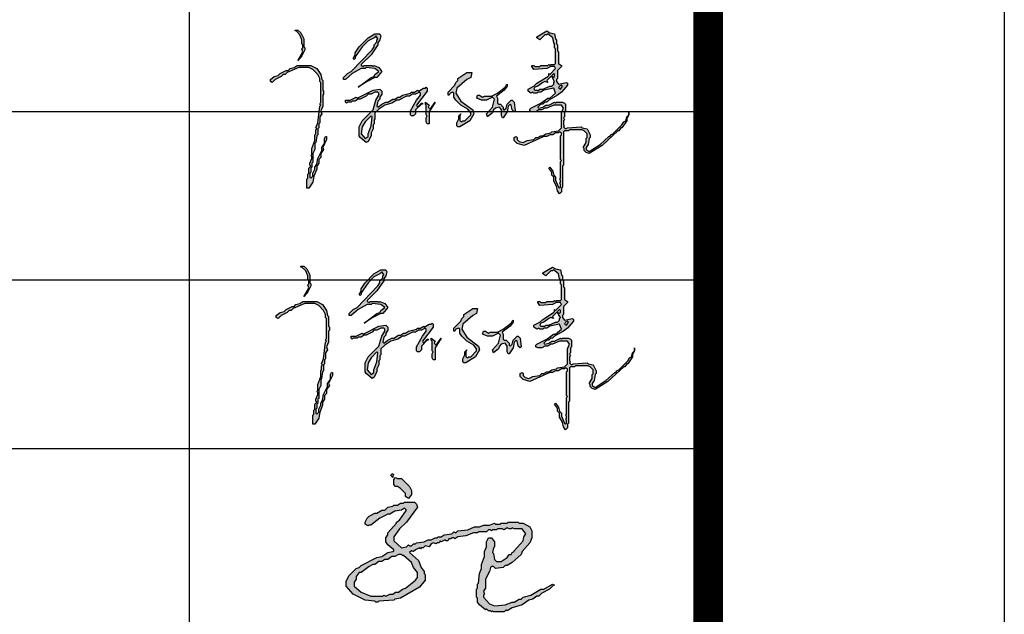
# Model space of a CAD drawing. Extents: x -701205 to 1092595, y -271556 to 85954.
# Drawn here: x 947146 to 953795, y -10414 to -6400 of the extents above; entities that cross this region are included whole.
import ezdxf

# ---------------------------------------------------------------- set-up
doc = ezdxf.new("R2010")
doc.units = 0
doc.header["$LTSCALE"] = 1000
for name, color, linetype in [('图层4', 7, 'Continuous'), ('图框', 42, 'Continuous'), ('永胜-图框', 4, 'Continuous')]:
    doc.layers.add(name, color=color, linetype=linetype)

# ---------------------------------------------------------------- blocks, each defined once
blk = doc.blocks.new('7')
at = {"linetype": 'Continuous'}
h = blk.add_hatch(color=256, dxfattribs=at)
h.paths.add_polyline_path([(3.503333, -14.626667), (3.5, -14.623334), (3.48, -14.643333), (3.47, -14.660001), (3.466667, -14.683333), (3.48, -14.700001), (3.49, -14.693334), (3.49, -14.683333), (3.5, -14.656667)], flags=16)
h.paths.add_polyline_path([(3.683333, -14.576667), (3.696667, -14.586667), (3.693333, -14.593334), (3.7, -14.6), (3.716667, -14.576667), (3.696667, -14.610001), (3.696667, -14.650001), (3.69, -14.650001), (3.686667, -14.643333), (3.686667, -14.63), (3.69, -14.623334), (3.686667, -14.620001), (3.686667, -14.586667), (3.683333, -14.583334)])
h.paths.add_polyline_path([(3.676667, -14.530001), (3.683333, -14.530001), (3.686667, -14.526667), (3.69, -14.530001), (3.69, -14.54), (3.653333, -14.586667), (3.656667, -14.593334), (3.67, -14.580001), (3.673333, -14.580001), (3.673333, -14.583334), (3.67, -14.583334), (3.65, -14.603333), (3.65, -14.616667), (3.643333, -14.623334), (3.636667, -14.623334), (3.633333, -14.620001), (3.633333, -14.606668), (3.653333, -14.570001), (3.666667, -14.553334), (3.666667, -14.546667), (3.663333, -14.543334), (3.65, -14.55), (3.64, -14.55), (3.63, -14.556667), (3.62, -14.556667), (3.593333, -14.570001), (3.586667, -14.570001), (3.57, -14.580001), (3.546667, -14.586667), (3.526667, -14.6), (3.513333, -14.613334), (3.513333, -14.633334), (3.51, -14.636667), (3.51, -14.650001), (3.506667, -14.653334), (3.506667, -14.666667), (3.5, -14.68), (3.5, -14.690001), (3.49, -14.71), (3.483333, -14.713334), (3.463333, -14.696667), (3.46, -14.690001), (3.46, -14.660001), (3.47, -14.64), (3.506667, -14.603333), (3.516667, -14.570001), (3.526667, -14.553334), (3.526667, -14.546667), (3.523333, -14.543334), (3.513333, -14.543334), (3.5, -14.55), (3.49, -14.55), (3.483333, -14.556667), (3.463333, -14.566668), (3.456667, -14.566668), (3.446667, -14.573334), (3.436667, -14.573334), (3.433333, -14.576667), (3.42, -14.576667), (3.416667, -14.580001), (3.413333, -14.576667), (3.413333, -14.570001), (3.43, -14.570001), (3.45, -14.56), (3.453333, -14.563334), (3.506667, -14.536667), (3.53, -14.533334), (3.536667, -14.54), (3.536667, -14.55), (3.53, -14.56), (3.53, -14.566668), (3.523333, -14.573334), (3.52, -14.59), (3.523333, -14.593334), (3.536667, -14.583334), (3.55, -14.576667), (3.556667, -14.576667), (3.573334, -14.566668), (3.58, -14.566668), (3.59, -14.56), (3.596667, -14.56), (3.606667, -14.553334), (3.633333, -14.546667), (3.636667, -14.543334), (3.646667, -14.543334), (3.656667, -14.536667), (3.66, -14.54)])
h.paths.add_polyline_path([(4.146667, -14.523334), (4.143333, -14.52), (4.136667, -14.523334), (4.133333, -14.530001), (4.14, -14.533334)], flags=16)
h.paths.add_polyline_path([(3.956667, -14.52), (3.96, -14.516667), (3.96, -14.523334), (3.95, -14.536667), (3.923333, -14.556667), (3.926667, -14.563334), (3.926667, -14.580001), (3.93, -14.583334), (3.936667, -14.583334), (3.946667, -14.593334), (3.946667, -14.6), (3.95, -14.603333), (3.956667, -14.596667), (3.96, -14.583334), (3.973333, -14.570001), (3.976667, -14.570001), (3.983333, -14.576667), (3.986667, -14.606668), (3.983333, -14.610001), (3.976667, -14.603333), (3.973333, -14.586667), (3.97, -14.583334), (3.963333, -14.59), (3.96, -14.610001), (3.946667, -14.63), (3.943333, -14.63), (3.94, -14.623334), (3.94, -14.603333), (3.933333, -14.593334), (3.92, -14.596667), (3.913333, -14.603333), (3.91, -14.613334), (3.893333, -14.626667), (3.89, -14.616667), (3.91, -14.593334), (3.916667, -14.566668), (3.91, -14.56), (3.89, -14.570001), (3.873333, -14.570001), (3.856667, -14.563334), (3.86, -14.553334), (3.866667, -14.553334), (3.876667, -14.56), (3.883333, -14.556667), (3.906667, -14.556667), (3.926667, -14.546667), (3.953333, -14.526667)])
h.paths.add_polyline_path([(4.113333, -14.496667), (4.11, -14.490001), (4.106667, -14.490001), (4.093333, -14.503334), (4.096667, -14.51), (4.086667, -14.506667), (4.08, -14.51), (4.063334, -14.523334), (4.053333, -14.526667), (4.05, -14.533334), (4.053333, -14.536667), (4.066667, -14.536667), (4.07, -14.533334), (4.08, -14.533334), (4.103333, -14.523334), (4.11, -14.523334), (4.116667, -14.516667), (4.116667, -14.51), (4.12, -14.506667)], flags=16)
h.paths.add_polyline_path([(4.12, -14.483334), (4.116667, -14.48), (4.11, -14.486667), (4.113333, -14.493334), (4.12, -14.490001)], flags=16)
h.paths.add_polyline_path([(3.823334, -14.476667), (3.84, -14.476667), (3.836667, -14.493334), (3.823334, -14.5), (3.79, -14.530001), (3.786667, -14.546667), (3.803334, -14.573334), (3.843333, -14.603333), (3.846667, -14.616667), (3.833333, -14.64), (3.8, -14.660001), (3.793334, -14.660001), (3.79, -14.656667), (3.79, -14.646667), (3.796667, -14.633334), (3.796667, -14.623334), (3.803334, -14.616667), (3.8, -14.623334), (3.8, -14.64), (3.806667, -14.643333), (3.81, -14.64), (3.816667, -14.64), (3.836667, -14.620001), (3.836667, -14.613334), (3.826667, -14.6), (3.803334, -14.586667), (3.786667, -14.570001), (3.78, -14.56), (3.78, -14.546667), (3.776667, -14.543334), (3.766667, -14.546667), (3.763333, -14.553334), (3.76, -14.553334), (3.76, -14.543334), (3.783334, -14.52), (3.786667, -14.51), (3.793334, -14.503334), (3.793334, -14.496667)])
h.paths.add_polyline_path([(3.25, -14.453334), (3.296667, -14.453334), (3.316667, -14.463334), (3.33, -14.483334), (3.333333, -14.5), (3.336667, -14.503334), (3.336667, -14.536667), (3.34, -14.54), (3.34, -14.55), (3.336667, -14.553334), (3.336667, -14.59), (3.33, -14.606668), (3.333333, -14.616667), (3.326667, -14.626667), (3.326667, -14.646667), (3.323334, -14.650001), (3.323334, -14.663334), (3.32, -14.666667), (3.32, -14.686667), (3.316667, -14.690001), (3.313334, -14.713334), (3.31, -14.716667), (3.31, -14.736667), (3.303334, -14.75), (3.303334, -14.780001), (3.3, -14.783334), (3.3, -14.796667), (3.296667, -14.8), (3.296667, -14.813334), (3.293334, -14.816668), (3.293334, -14.830001), (3.296667, -14.833334), (3.303334, -14.826667), (3.303334, -14.816668), (3.31, -14.803334), (3.31, -14.796667), (3.316667, -14.786667), (3.32, -14.766667), (3.333333, -14.740001), (3.333333, -14.73), (3.343333, -14.716667), (3.343333, -14.700001), (3.346667, -14.693334), (3.35, -14.693334), (3.35, -14.703334), (3.336667, -14.73), (3.34, -14.736667), (3.33, -14.75), (3.33, -14.763333), (3.323334, -14.77), (3.323334, -14.783334), (3.316667, -14.793334), (3.316667, -14.803334), (3.306667, -14.826667), (3.303334, -14.846667), (3.29, -14.866667), (3.283333, -14.866667), (3.283333, -14.836667), (3.286667, -14.833334), (3.286667, -14.820001), (3.29, -14.816668), (3.29, -14.8), (3.296667, -14.793334), (3.293334, -14.79), (3.293334, -14.783334), (3.3, -14.766667), (3.3, -14.76), (3.296667, -14.756667), (3.3, -14.753334), (3.3, -14.733334), (3.31, -14.706667), (3.31, -14.686667), (3.313334, -14.683333), (3.313334, -14.67), (3.316667, -14.666667), (3.313334, -14.663334), (3.32, -14.646667), (3.326667, -14.59), (3.33, -14.586667), (3.326667, -14.583334), (3.33, -14.576667), (3.33, -14.51), (3.326667, -14.506667), (3.326667, -14.496667), (3.32, -14.483334), (3.303334, -14.466667), (3.29, -14.46), (3.256667, -14.46), (3.216667, -14.476667), (3.21, -14.483334), (3.203333, -14.483334), (3.196667, -14.490001), (3.176667, -14.5), (3.166667, -14.51), (3.16, -14.506667), (3.16, -14.5), (3.173333, -14.490001), (3.186667, -14.486667), (3.193333, -14.48), (3.213333, -14.47), (3.22, -14.47), (3.226667, -14.463334), (3.24, -14.46)])
h.paths.add_polyline_path([(3.513333, -14.346667), (3.53, -14.346667), (3.533333, -14.353333), (3.53, -14.366667), (3.523333, -14.376667), (3.523333, -14.383334), (3.5, -14.416667), (3.466667, -14.450001), (3.466667, -14.453334), (3.473333, -14.456667), (3.476667, -14.453334), (3.503333, -14.453334), (3.506667, -14.456667), (3.51, -14.453334), (3.526667, -14.46), (3.536667, -14.473333), (3.52, -14.493334), (3.513333, -14.493334), (3.486667, -14.506667), (3.456667, -14.526667), (3.5, -14.493334), (3.51, -14.490001), (3.513333, -14.483334), (3.526667, -14.473333), (3.513333, -14.463334), (3.483333, -14.46), (3.48, -14.463334), (3.466667, -14.463334), (3.436667, -14.48), (3.413333, -14.5), (3.406667, -14.5), (3.406667, -14.493334), (3.42, -14.48), (3.433333, -14.473333), (3.503333, -14.400001), (3.51, -14.39), (3.51, -14.383334), (3.52, -14.373334), (3.52, -14.366667), (3.523333, -14.363334), (3.516667, -14.353333), (3.51, -14.360001), (3.49, -14.370001), (3.47, -14.39), (3.446667, -14.423334), (3.446667, -14.43), (3.443333, -14.433333), (3.44, -14.43), (3.446667, -14.416667), (3.446667, -14.410001), (3.46, -14.39), (3.49, -14.360001)])
h.paths.add_polyline_path([(4.093333, -14.336667), (4.103333, -14.343334), (4.12, -14.346667), (4.123333, -14.363334), (4.126667, -14.366667), (4.126667, -14.38), (4.13, -14.383334), (4.13, -14.403334), (4.133333, -14.406667), (4.133333, -14.446667), (4.143333, -14.453334), (4.143333, -14.456667), (4.13, -14.47), (4.13, -14.496667), (4.126667, -14.5), (4.126667, -14.506667), (4.133333, -14.516667), (4.16, -14.51), (4.163333, -14.513333), (4.163333, -14.52), (4.143333, -14.543334), (4.13, -14.553334), (4.1, -14.570001), (4.093333, -14.576667), (4.086667, -14.576667), (4.08, -14.583334), (4.073333, -14.583334), (4.063334, -14.593334), (4.066667, -14.596667), (4.08, -14.593334), (4.09, -14.586667), (4.1, -14.586667), (4.12, -14.576667), (4.123333, -14.580001), (4.126667, -14.576667), (4.146667, -14.576667), (4.153334, -14.580001), (4.156667, -14.583334), (4.156667, -14.606668), (4.153334, -14.610001), (4.153334, -14.626667), (4.15, -14.63), (4.153334, -14.636667), (4.15, -14.64), (4.15, -14.653334), (4.153334, -14.656667), (4.15, -14.660001), (4.156667, -14.666667), (4.163333, -14.663334), (4.21, -14.660001), (4.213334, -14.663334), (4.23, -14.666667), (4.24, -14.686667), (4.24, -14.696667), (4.236667, -14.700001), (4.233334, -14.72), (4.226667, -14.73), (4.226667, -14.736667), (4.236667, -14.743334), (4.273334, -14.72), (4.303333, -14.693334), (4.306667, -14.693334), (4.31, -14.686667), (4.316667, -14.683333), (4.346667, -14.653334), (4.353333, -14.643333), (4.36, -14.64), (4.363333, -14.626667), (4.37, -14.620001), (4.37, -14.610001), (4.37, -14.620001), (4.363333, -14.633334), (4.363333, -14.64), (4.346667, -14.663334), (4.343333, -14.663334), (4.336667, -14.673334), (4.333333, -14.673334), (4.28, -14.723333), (4.236667, -14.75), (4.226667, -14.746667), (4.22, -14.740001), (4.22, -14.733334), (4.216667, -14.73), (4.226667, -14.713334), (4.226667, -14.700001), (4.23, -14.696667), (4.23, -14.683333), (4.22, -14.673334), (4.213334, -14.67), (4.17, -14.67), (4.166667, -14.673334), (4.153334, -14.673334), (4.15, -14.676667), (4.15, -14.79), (4.146667, -14.793334), (4.146667, -14.863334), (4.143333, -14.866667), (4.143333, -14.88), (4.136667, -14.886667), (4.13, -14.876667), (4.126667, -14.860001), (4.116667, -14.843334), (4.116667, -14.830001), (4.11, -14.823334), (4.11, -14.813334), (4.1, -14.8), (4.103333, -14.796667), (4.113333, -14.81), (4.116667, -14.823334), (4.123333, -14.830001), (4.123333, -14.84), (4.133333, -14.863334), (4.136667, -14.866667), (4.14, -14.863334), (4.14, -14.853333), (4.136667, -14.85), (4.14, -14.846667), (4.14, -14.84), (4.136667, -14.836667), (4.14, -14.833334), (4.14, -14.776667), (4.143333, -14.773334), (4.14, -14.77), (4.14, -14.690001), (4.143333, -14.686667), (4.143333, -14.68), (4.136667, -14.676667), (4.133333, -14.68), (4.123333, -14.68), (4.113333, -14.686667), (4.103333, -14.686667), (4.093333, -14.693334), (4.083333, -14.693334), (4.016667, -14.723333), (3.993333, -14.716667), (3.983333, -14.706667), (3.983333, -14.696667), (3.99, -14.693334), (3.993333, -14.696667), (3.993333, -14.703334), (4, -14.71), (4.013333, -14.713334), (4.026667, -14.706667), (4.05, -14.703334), (4.056667, -14.696667), (4.063334, -14.696667), (4.073333, -14.690001), (4.08, -14.690001), (4.09, -14.683333), (4.106667, -14.68), (4.11, -14.676667), (4.133333, -14.673334), (4.143333, -14.663334), (4.143333, -14.613334), (4.15, -14.596667), (4.143333, -14.586667), (4.116667, -14.586667), (4.093333, -14.596667), (4.086667, -14.596667), (4.076667, -14.603333), (4.066667, -14.603333), (4.056667, -14.610001), (4.043334, -14.610001), (4.036667, -14.606668), (4.036667, -14.6), (4.04, -14.596667), (4.073333, -14.580001), (4.096667, -14.563334), (4.103333, -14.563334), (4.123333, -14.546667), (4.116667, -14.530001), (4.083333, -14.536667), (4.073333, -14.543334), (4.063334, -14.543334), (4.06, -14.546667), (4.05, -14.546667), (4.046667, -14.543334), (4.04, -14.546667), (4.03, -14.54), (4.03, -14.533334), (4.05, -14.523334), (4.06, -14.513333), (4.096667, -14.490001), (4.1, -14.486667), (4.1, -14.48), (4.103333, -14.483334), (4.123333, -14.463334), (4.12, -14.456667), (4.106667, -14.456667), (4.093333, -14.463334), (4.05, -14.466667), (4.043334, -14.456667), (4.043334, -14.453334), (4.05, -14.453334), (4.053333, -14.456667), (4.07, -14.456667), (4.073333, -14.453334), (4.096667, -14.453334), (4.1, -14.450001), (4.103333, -14.453334), (4.106667, -14.450001), (4.12, -14.450001), (4.123333, -14.446667), (4.123333, -14.396667), (4.12, -14.393333), (4.12, -14.38), (4.116667, -14.376667), (4.113333, -14.360001), (4.096667, -14.346667), (4.093333, -14.35), (4.086667, -14.35), (4.07, -14.366667), (4.06, -14.360001), (4.06, -14.356668)])
h.paths.add_polyline_path([(3.243333, -14.333334), (3.253333, -14.333334), (3.263333, -14.343334), (3.273333, -14.363334), (3.273333, -14.39), (3.276667, -14.393333), (3.276667, -14.400001), (3.266667, -14.42), (3.253333, -14.436667), (3.27, -14.406667), (3.266667, -14.396667), (3.27, -14.393333), (3.27, -14.383334), (3.266667, -14.38), (3.266667, -14.366667), (3.26, -14.35), (3.246667, -14.336667), (3.243333, -14.336667)])
for points in [[(3.243333, -14.333334), (3.253333, -14.333334), (3.263333, -14.343334), (3.273333, -14.363334), (3.273333, -14.39), (3.276667, -14.393333), (3.276667, -14.400001), (3.266667, -14.42), (3.253333, -14.436667), (3.27, -14.406667), (3.266667, -14.396667), (3.27, -14.393333), (3.27, -14.383334), (3.266667, -14.38), (3.266667, -14.366667), (3.26, -14.35), (3.246667, -14.336667), (3.243333, -14.336667), (3.243333, -14.333334)], [(3.513333, -14.346667), (3.53, -14.346667), (3.533333, -14.353333), (3.53, -14.366667), (3.523333, -14.376667), (3.523333, -14.383334), (3.5, -14.416667), (3.466667, -14.450001), (3.466667, -14.453334), (3.473333, -14.456667), (3.476667, -14.453334), (3.503333, -14.453334), (3.506667, -14.456667), (3.51, -14.453334), (3.526667, -14.46), (3.536667, -14.473333), (3.52, -14.493334), (3.513333, -14.493334), (3.486667, -14.506667), (3.456667, -14.526667), (3.5, -14.493334), (3.51, -14.490001), (3.513333, -14.483334), (3.526667, -14.473333), (3.513333, -14.463334), (3.483333, -14.46), (3.48, -14.463334), (3.466667, -14.463334), (3.436667, -14.48), (3.413333, -14.5), (3.406667, -14.5), (3.406667, -14.493334), (3.42, -14.48), (3.433333, -14.473333), (3.503333, -14.400001), (3.51, -14.39), (3.51, -14.383334), (3.52, -14.373334), (3.52, -14.366667), (3.523333, -14.363334), (3.516667, -14.353333), (3.51, -14.360001), (3.49, -14.370001), (3.47, -14.39), (3.446667, -14.423334), (3.446667, -14.43), (3.443333, -14.433333), (3.44, -14.43), (3.446667, -14.416667), (3.446667, -14.410001), (3.46, -14.39), (3.49, -14.360001), (3.513333, -14.346667)], [(4.093333, -14.336667), (4.103333, -14.343334), (4.12, -14.346667), (4.123333, -14.363334), (4.126667, -14.366667), (4.126667, -14.38), (4.13, -14.383334), (4.13, -14.403334), (4.133333, -14.406667), (4.133333, -14.446667), (4.143333, -14.453334), (4.143333, -14.456667), (4.13, -14.47), (4.13, -14.496667), (4.126667, -14.5), (4.126667, -14.506667), (4.133333, -14.516667), (4.16, -14.51), (4.163333, -14.513333), (4.163333, -14.52), (4.143333, -14.543334), (4.13, -14.553334), (4.1, -14.570001), (4.093333, -14.576667), (4.086667, -14.576667), (4.08, -14.583334), (4.073333, -14.583334), (4.063334, -14.593334), (4.066667, -14.596667), (4.08, -14.593334), (4.09, -14.586667), (4.1, -14.586667), (4.12, -14.576667), (4.123333, -14.580001), (4.126667, -14.576667), (4.146667, -14.576667), (4.153334, -14.580001), (4.156667, -14.583334), (4.156667, -14.606668), (4.153334, -14.610001), (4.153334, -14.626667), (4.15, -14.63), (4.153334, -14.636667), (4.15, -14.64), (4.15, -14.653334), (4.153334, -14.656667), (4.15, -14.660001), (4.156667, -14.666667), (4.163333, -14.663334), (4.21, -14.660001), (4.213334, -14.663334), (4.23, -14.666667), (4.24, -14.686667), (4.24, -14.696667), (4.236667, -14.700001), (4.233334, -14.72), (4.226667, -14.73), (4.226667, -14.736667), (4.236667, -14.743334), (4.273334, -14.72), (4.303333, -14.693334), (4.306667, -14.693334), (4.31, -14.686667), (4.316667, -14.683333), (4.346667, -14.653334), (4.353333, -14.643333), (4.36, -14.64), (4.363333, -14.626667), (4.37, -14.620001), (4.37, -14.610001), (4.37, -14.620001), (4.363333, -14.633334), (4.363333, -14.64), (4.346667, -14.663334), (4.343333, -14.663334), (4.336667, -14.673334), (4.333333, -14.673334), (4.28, -14.723333), (4.236667, -14.75), (4.226667, -14.746667), (4.22, -14.740001), (4.22, -14.733334), (4.216667, -14.73), (4.226667, -14.713334), (4.226667, -14.700001), (4.23, -14.696667), (4.23, -14.683333), (4.22, -14.673334), (4.213334, -14.67), (4.17, -14.67), (4.166667, -14.673334), (4.153334, -14.673334), (4.15, -14.676667), (4.15, -14.79), (4.146667, -14.793334), (4.146667, -14.863334), (4.143333, -14.866667), (4.143333, -14.88), (4.136667, -14.886667), (4.13, -14.876667), (4.126667, -14.860001), (4.116667, -14.843334), (4.116667, -14.830001), (4.11, -14.823334), (4.11, -14.813334), (4.1, -14.8), (4.103333, -14.796667), (4.113333, -14.81), (4.116667, -14.823334), (4.123333, -14.830001), (4.123333, -14.84), (4.133333, -14.863334), (4.136667, -14.866667), (4.14, -14.863334), (4.14, -14.853333), (4.136667, -14.85), (4.14, -14.846667), (4.14, -14.84), (4.136667, -14.836667), (4.14, -14.833334), (4.14, -14.776667), (4.143333, -14.773334), (4.14, -14.77), (4.14, -14.690001), (4.143333, -14.686667), (4.143333, -14.68), (4.136667, -14.676667), (4.133333, -14.68), (4.123333, -14.68), (4.113333, -14.686667), (4.103333, -14.686667), (4.093333, -14.693334), (4.083333, -14.693334), (4.016667, -14.723333), (3.993333, -14.716667), (3.983333, -14.706667), (3.983333, -14.696667), (3.99, -14.693334), (3.993333, -14.696667), (3.993333, -14.703334), (4, -14.71), (4.013333, -14.713334), (4.026667, -14.706667), (4.05, -14.703334), (4.056667, -14.696667), (4.063334, -14.696667), (4.073333, -14.690001), (4.08, -14.690001), (4.09, -14.683333), (4.106667, -14.68), (4.11, -14.676667), (4.133333, -14.673334), (4.143333, -14.663334), (4.143333, -14.613334), (4.15, -14.596667), (4.143333, -14.586667), (4.116667, -14.586667), (4.093333, -14.596667), (4.086667, -14.596667), (4.076667, -14.603333), (4.066667, -14.603333), (4.056667, -14.610001), (4.043334, -14.610001), (4.036667, -14.606668), (4.036667, -14.6), (4.04, -14.596667), (4.073333, -14.580001), (4.096667, -14.563334), (4.103333, -14.563334), (4.123333, -14.546667), (4.116667, -14.530001), (4.083333, -14.536667), (4.073333, -14.543334), (4.063334, -14.543334), (4.06, -14.546667), (4.05, -14.546667), (4.046667, -14.543334), (4.04, -14.546667), (4.03, -14.54), (4.03, -14.533334), (4.05, -14.523334), (4.06, -14.513333), (4.096667, -14.490001), (4.1, -14.486667), (4.1, -14.48), (4.103333, -14.483334), (4.123333, -14.463334), (4.12, -14.456667), (4.106667, -14.456667), (4.093333, -14.463334), (4.05, -14.466667), (4.043334, -14.456667), (4.043334, -14.453334), (4.05, -14.453334), (4.053333, -14.456667), (4.07, -14.456667), (4.073333, -14.453334), (4.096667, -14.453334), (4.1, -14.450001), (4.103333, -14.453334), (4.106667, -14.450001), (4.12, -14.450001), (4.123333, -14.446667), (4.123333, -14.396667), (4.12, -14.393333), (4.12, -14.38), (4.116667, -14.376667), (4.113333, -14.360001), (4.096667, -14.346667), (4.093333, -14.35), (4.086667, -14.35), (4.07, -14.366667), (4.06, -14.360001), (4.06, -14.356668), (4.093333, -14.336667)], [(3.25, -14.453334), (3.296667, -14.453334), (3.316667, -14.463334), (3.33, -14.483334), (3.333333, -14.5), (3.336667, -14.503334), (3.336667, -14.536667), (3.34, -14.54), (3.34, -14.55), (3.336667, -14.553334), (3.336667, -14.59), (3.33, -14.606668), (3.333333, -14.616667), (3.326667, -14.626667), (3.326667, -14.646667), (3.323334, -14.650001), (3.323334, -14.663334), (3.32, -14.666667), (3.32, -14.686667), (3.316667, -14.690001), (3.313334, -14.713334), (3.31, -14.716667), (3.31, -14.736667), (3.303334, -14.75), (3.303334, -14.780001), (3.3, -14.783334), (3.3, -14.796667), (3.296667, -14.8), (3.296667, -14.813334), (3.293334, -14.816668), (3.293334, -14.830001), (3.296667, -14.833334), (3.303334, -14.826667), (3.303334, -14.816668), (3.31, -14.803334), (3.31, -14.796667), (3.316667, -14.786667), (3.32, -14.766667), (3.333333, -14.740001), (3.333333, -14.73), (3.343333, -14.716667), (3.343333, -14.700001), (3.346667, -14.693334), (3.35, -14.693334), (3.35, -14.703334), (3.336667, -14.73), (3.34, -14.736667), (3.33, -14.75), (3.33, -14.763333), (3.323334, -14.77), (3.323334, -14.783334), (3.316667, -14.793334), (3.316667, -14.803334), (3.306667, -14.826667), (3.303334, -14.846667), (3.29, -14.866667), (3.283333, -14.866667), (3.283333, -14.836667), (3.286667, -14.833334), (3.286667, -14.820001), (3.29, -14.816668), (3.29, -14.8), (3.296667, -14.793334), (3.293334, -14.79), (3.293334, -14.783334), (3.3, -14.766667), (3.3, -14.76), (3.296667, -14.756667), (3.3, -14.753334), (3.3, -14.733334), (3.31, -14.706667), (3.31, -14.686667), (3.313334, -14.683333), (3.313334, -14.67), (3.316667, -14.666667), (3.313334, -14.663334), (3.32, -14.646667), (3.326667, -14.59), (3.33, -14.586667), (3.326667, -14.583334), (3.33, -14.576667), (3.33, -14.51), (3.326667, -14.506667), (3.326667, -14.496667), (3.32, -14.483334), (3.303334, -14.466667), (3.29, -14.46), (3.256667, -14.46), (3.216667, -14.476667), (3.21, -14.483334), (3.203333, -14.483334), (3.196667, -14.490001), (3.176667, -14.5), (3.166667, -14.51), (3.16, -14.506667), (3.16, -14.5), (3.173333, -14.490001), (3.186667, -14.486667), (3.193333, -14.48), (3.213333, -14.47), (3.22, -14.47), (3.226667, -14.463334), (3.24, -14.46), (3.25, -14.453334)], [(3.823334, -14.476667), (3.84, -14.476667), (3.836667, -14.493334), (3.823334, -14.5), (3.79, -14.530001), (3.786667, -14.546667), (3.803334, -14.573334), (3.843333, -14.603333), (3.846667, -14.616667), (3.833333, -14.64), (3.8, -14.660001), (3.793334, -14.660001), (3.79, -14.656667), (3.79, -14.646667), (3.796667, -14.633334), (3.796667, -14.623334), (3.803334, -14.616667), (3.8, -14.623334), (3.8, -14.64), (3.806667, -14.643333), (3.81, -14.64), (3.816667, -14.64), (3.836667, -14.620001), (3.836667, -14.613334), (3.826667, -14.6), (3.803334, -14.586667), (3.786667, -14.570001), (3.78, -14.56), (3.78, -14.546667), (3.776667, -14.543334), (3.766667, -14.546667), (3.763333, -14.553334), (3.76, -14.553334), (3.76, -14.543334), (3.783334, -14.52), (3.786667, -14.51), (3.793334, -14.503334), (3.793334, -14.496667), (3.823334, -14.476667)], [(4.113333, -14.496667), (4.11, -14.490001), (4.106667, -14.490001), (4.093333, -14.503334), (4.096667, -14.51), (4.086667, -14.506667), (4.08, -14.51), (4.063334, -14.523334), (4.053333, -14.526667), (4.05, -14.533334), (4.053333, -14.536667), (4.066667, -14.536667), (4.07, -14.533334), (4.08, -14.533334), (4.103333, -14.523334), (4.11, -14.523334), (4.116667, -14.516667), (4.116667, -14.51), (4.12, -14.506667), (4.113333, -14.496667)], [(4.12, -14.483334), (4.116667, -14.48), (4.11, -14.486667), (4.113333, -14.493334), (4.12, -14.490001), (4.12, -14.483334)], [(3.676667, -14.530001), (3.683333, -14.530001), (3.686667, -14.526667), (3.69, -14.530001), (3.69, -14.54), (3.653333, -14.586667), (3.656667, -14.593334), (3.67, -14.580001), (3.673333, -14.580001), (3.673333, -14.583334), (3.67, -14.583334), (3.65, -14.603333), (3.65, -14.616667), (3.643333, -14.623334), (3.636667, -14.623334), (3.633333, -14.620001), (3.633333, -14.606668), (3.653333, -14.570001), (3.666667, -14.553334), (3.666667, -14.546667), (3.663333, -14.543334), (3.65, -14.55), (3.64, -14.55), (3.63, -14.556667), (3.62, -14.556667), (3.593333, -14.570001), (3.586667, -14.570001), (3.57, -14.580001), (3.546667, -14.586667), (3.526667, -14.6), (3.513333, -14.613334), (3.513333, -14.633334), (3.51, -14.636667), (3.51, -14.650001), (3.506667, -14.653334), (3.506667, -14.666667), (3.5, -14.68), (3.5, -14.690001), (3.49, -14.71), (3.483333, -14.713334), (3.463333, -14.696667), (3.46, -14.690001), (3.46, -14.660001), (3.47, -14.64), (3.506667, -14.603333), (3.516667, -14.570001), (3.526667, -14.553334), (3.526667, -14.546667), (3.523333, -14.543334), (3.513333, -14.543334), (3.5, -14.55), (3.49, -14.55), (3.483333, -14.556667), (3.463333, -14.566668), (3.456667, -14.566668), (3.446667, -14.573334), (3.436667, -14.573334), (3.433333, -14.576667), (3.42, -14.576667), (3.416667, -14.580001), (3.413333, -14.576667), (3.413333, -14.570001), (3.43, -14.570001), (3.45, -14.56), (3.453333, -14.563334), (3.506667, -14.536667), (3.53, -14.533334), (3.536667, -14.54), (3.536667, -14.55), (3.53, -14.56), (3.53, -14.566668), (3.523333, -14.573334), (3.52, -14.59), (3.523333, -14.593334), (3.536667, -14.583334), (3.55, -14.576667), (3.556667, -14.576667), (3.573334, -14.566668), (3.58, -14.566668), (3.59, -14.56), (3.596667, -14.56), (3.606667, -14.553334), (3.633333, -14.546667), (3.636667, -14.543334), (3.646667, -14.543334), (3.656667, -14.536667), (3.66, -14.54), (3.676667, -14.530001)], [(3.956667, -14.52), (3.96, -14.516667), (3.96, -14.523334), (3.95, -14.536667), (3.923333, -14.556667), (3.926667, -14.563334), (3.926667, -14.580001), (3.93, -14.583334), (3.936667, -14.583334), (3.946667, -14.593334), (3.946667, -14.6), (3.95, -14.603333), (3.956667, -14.596667), (3.96, -14.583334), (3.973333, -14.570001), (3.976667, -14.570001), (3.983333, -14.576667), (3.986667, -14.606668), (3.983333, -14.610001), (3.976667, -14.603333), (3.973333, -14.586667), (3.97, -14.583334), (3.963333, -14.59), (3.96, -14.610001), (3.946667, -14.63), (3.943333, -14.63), (3.94, -14.623334), (3.94, -14.603333), (3.933333, -14.593334), (3.92, -14.596667), (3.913333, -14.603333), (3.91, -14.613334), (3.893333, -14.626667), (3.89, -14.616667), (3.91, -14.593334), (3.916667, -14.566668), (3.91, -14.56), (3.89, -14.570001), (3.873333, -14.570001), (3.856667, -14.563334), (3.86, -14.553334), (3.866667, -14.553334), (3.876667, -14.56), (3.883333, -14.556667), (3.906667, -14.556667), (3.926667, -14.546667), (3.953333, -14.526667), (3.956667, -14.52)], [(4.146667, -14.523334), (4.143333, -14.52), (4.136667, -14.523334), (4.133333, -14.530001), (4.14, -14.533334), (4.146667, -14.523334)], [(3.683333, -14.576667), (3.696667, -14.586667), (3.693333, -14.593334), (3.7, -14.6), (3.716667, -14.576667), (3.696667, -14.610001), (3.696667, -14.650001), (3.69, -14.650001), (3.686667, -14.643333), (3.686667, -14.63), (3.69, -14.623334), (3.686667, -14.620001), (3.686667, -14.586667), (3.683333, -14.583334), (3.683333, -14.576667)], [(3.503333, -14.626667), (3.5, -14.623334), (3.48, -14.643333), (3.47, -14.660001), (3.466667, -14.683333), (3.48, -14.700001), (3.49, -14.693334), (3.49, -14.683333), (3.5, -14.656667), (3.503333, -14.626667)]]:
    blk.add_lwpolyline(points, dxfattribs=at)
blk = doc.blocks.new('6')
at = {"linetype": 'Continuous'}
h = blk.add_hatch(color=256, dxfattribs=at)
h.paths.add_polyline_path([(5.313334, -14.073334), (5.31, -14.070001), (5.3, -14.070001), (5.286667, -14.076667), (5.276667, -14.076667), (5.263333, -14.086667), (5.253334, -14.086667), (5.243333, -14.093334), (5.233334, -14.093334), (5.22, -14.103333), (5.213334, -14.103333), (5.2, -14.110001), (5.173334, -14.13), (5.166667, -14.13), (5.156667, -14.143333), (5.156667, -14.153334), (5.15, -14.163334), (5.15, -14.176667), (5.173334, -14.196667), (5.206667, -14.21), (5.246667, -14.21), (5.25, -14.206667), (5.256667, -14.21), (5.27, -14.203334), (5.28, -14.203334), (5.29, -14.196667), (5.3, -14.196667), (5.313334, -14.186667), (5.323333, -14.183333), (5.356667, -14.156667), (5.363333, -14.146667), (5.363333, -14.13), (5.35, -14.113334), (5.343333, -14.096667), (5.316667, -14.073334)], flags=16)
h.paths.add_polyline_path([(5.32, -13.893333), (5.353333, -13.893333), (5.36, -13.900001), (5.363333, -13.910001), (5.326667, -13.96), (5.303333, -13.983334), (5.283333, -14.01), (5.283333, -14.023334), (5.31, -14.046667), (5.326667, -14.043334), (5.333333, -14.036667), (5.336667, -14.04), (5.343333, -14.04), (5.35, -14.033334), (5.356667, -14.033334), (5.36, -14.030001), (5.386667, -14.026667), (5.4, -14.02), (5.41, -14.02), (5.423334, -14.013333), (5.43, -14.013333), (5.433333, -14.01), (5.443334, -14.01), (5.453333, -14.003334), (5.48, -14), (5.486667, -13.993334), (5.493333, -13.996667), (5.5, -13.990001), (5.533333, -13.986667), (5.556667, -13.976667), (5.573333, -13.976667), (5.586667, -13.97), (5.606667, -13.97), (5.623333, -13.963334), (5.626667, -13.966667), (5.643333, -13.966667), (5.646667, -13.963334), (5.666667, -13.963334), (5.67, -13.96), (5.703333, -13.96), (5.706667, -13.963334), (5.72, -13.963334), (5.743333, -13.976667), (5.75, -13.990001), (5.75, -14.013333), (5.743333, -14.030001), (5.716667, -14.06), (5.713334, -14.070001), (5.683333, -14.096667), (5.666667, -14.106668), (5.66, -14.106668), (5.653334, -14.113334), (5.626667, -14.116667), (5.62, -14.110001), (5.613334, -14.110001), (5.61, -14.113334), (5.606667, -14.126667), (5.593333, -14.153334), (5.593333, -14.183333), (5.586667, -14.193334), (5.59, -14.203334), (5.586667, -14.206667), (5.586667, -14.213334), (5.606667, -14.236667), (5.623333, -14.243334), (5.66, -14.240001), (5.683333, -14.23), (5.69, -14.23), (5.706667, -14.22), (5.713334, -14.22), (5.72, -14.213334), (5.746667, -14.206667), (5.78, -14.186667), (5.79, -14.186667), (5.82, -14.17), (5.826667, -14.173334), (5.823333, -14.173334), (5.81, -14.186667), (5.783333, -14.200001), (5.773334, -14.21), (5.766667, -14.21), (5.753334, -14.22), (5.74, -14.223333), (5.716667, -14.240001), (5.683333, -14.25), (5.666667, -14.26), (5.663333, -14.256667), (5.656667, -14.263333), (5.62, -14.263333), (5.616667, -14.26), (5.613334, -14.263333), (5.61, -14.26), (5.603333, -14.26), (5.596667, -14.253334), (5.593333, -14.256667), (5.573333, -14.240001), (5.566667, -14.23), (5.566667, -14.216667), (5.563334, -14.213334), (5.563334, -14.186667), (5.566667, -14.183333), (5.566667, -14.17), (5.57, -14.166667), (5.573333, -14.133334), (5.58, -14.116667), (5.58, -14.103333), (5.59, -14.076667), (5.59, -14.06), (5.596667, -14.043334), (5.596667, -14.026667), (5.603333, -14.013333), (5.613334, -14.013333), (5.623333, -14.026667), (5.623333, -14.043334), (5.62, -14.046667), (5.616667, -14.063334), (5.62, -14.066668), (5.623333, -14.086667), (5.63, -14.093334), (5.646667, -14.093334), (5.666667, -14.080001), (5.673334, -14.070001), (5.68, -14.070001), (5.683333, -14.063334), (5.69, -14.06), (5.69, -14.056667), (5.72, -14.023334), (5.723333, -14.01), (5.73, -14), (5.716667, -13.983334), (5.69, -13.983334), (5.683333, -13.98), (5.68, -13.983334), (5.673334, -13.983334), (5.666667, -13.98), (5.656667, -13.986667), (5.65, -13.983334), (5.633334, -13.983334), (5.63, -13.986667), (5.616667, -13.986667), (5.613334, -13.990001), (5.61, -13.986667), (5.603333, -13.986667), (5.596667, -13.993334), (5.57, -13.993334), (5.566667, -13.996667), (5.553333, -13.996667), (5.526667, -14.006667), (5.5, -14.01), (5.49, -14.016667), (5.486667, -14.013333), (5.48, -14.013333), (5.476667, -14.016667), (5.47, -14.016667), (5.466667, -14.023334), (5.46, -14.023334), (5.456667, -14.02), (5.443334, -14.026667), (5.44, -14.023334), (5.436667, -14.030001), (5.43, -14.030001), (5.426667, -14.033334), (5.416667, -14.030001), (5.41, -14.033334), (5.403334, -14.043334), (5.39, -14.04), (5.383334, -14.046667), (5.376667, -14.046667), (5.373333, -14.05), (5.37, -14.046667), (5.356667, -14.053333), (5.35, -14.06), (5.343333, -14.056667), (5.336667, -14.063334), (5.366667, -14.09), (5.376667, -14.113334), (5.386667, -14.126667), (5.386667, -14.133334), (5.39, -14.136667), (5.39, -14.156667), (5.37, -14.18), (5.306667, -14.216667), (5.286667, -14.22), (5.283333, -14.223333), (5.233334, -14.226667), (5.23, -14.23), (5.223333, -14.23), (5.22, -14.226667), (5.186667, -14.223333), (5.146667, -14.203334), (5.123333, -14.176667), (5.123333, -14.160001), (5.133334, -14.14), (5.156667, -14.116667), (5.166667, -14.113334), (5.173334, -14.106668), (5.226667, -14.080001), (5.243333, -14.076667), (5.263333, -14.063334), (5.28, -14.06), (5.283333, -14.056667), (5.283333, -14.053333), (5.263333, -14.036667), (5.256667, -14.026667), (5.256667, -14.013333), (5.263333, -14.003334), (5.263333, -13.996667), (5.293334, -13.963334), (5.293334, -13.96), (5.303333, -13.953334), (5.326667, -13.92), (5.32, -13.913334), (5.31, -13.92), (5.286667, -13.923334), (5.27, -13.933333), (5.263333, -13.933333), (5.236667, -13.946667), (5.206667, -13.97), (5.2, -13.97), (5.196667, -13.973333), (5.186667, -13.966667), (5.186667, -13.96), (5.193334, -13.946667), (5.2, -13.940001), (5.22, -13.93), (5.226667, -13.93), (5.243333, -13.92), (5.253334, -13.92), (5.263333, -13.910001), (5.28, -13.906667), (5.283333, -13.903334), (5.296667, -13.903334), (5.306667, -13.896667), (5.316667, -13.896667)])
h.paths.add_polyline_path([(5.29, -13.81), (5.296667, -13.813334), (5.31, -13.813334), (5.336667, -13.84), (5.343333, -13.853333), (5.343333, -13.866667), (5.333333, -13.88), (5.323333, -13.873334), (5.323333, -13.863334), (5.306667, -13.846667), (5.296667, -13.84), (5.29, -13.84), (5.283333, -13.833334), (5.283333, -13.816667)])
for points in [[(5.276667, -13.796667), (5.283333, -13.8), (5.28, -13.803333), (5.28, -13.81), (5.273334, -13.803333), (5.276667, -13.796667)], [(5.29, -13.81), (5.296667, -13.813334), (5.31, -13.813334), (5.336667, -13.84), (5.343333, -13.853333), (5.343333, -13.866667), (5.333333, -13.88), (5.323333, -13.873334), (5.323333, -13.863334), (5.306667, -13.846667), (5.296667, -13.84), (5.29, -13.84), (5.283333, -13.833334), (5.283333, -13.816667), (5.29, -13.81)], [(5.32, -13.893333), (5.353333, -13.893333), (5.36, -13.900001), (5.363333, -13.910001), (5.326667, -13.96), (5.303333, -13.983334), (5.283333, -14.01), (5.283333, -14.023334), (5.31, -14.046667), (5.326667, -14.043334), (5.333333, -14.036667), (5.336667, -14.04), (5.343333, -14.04), (5.35, -14.033334), (5.356667, -14.033334), (5.36, -14.030001), (5.386667, -14.026667), (5.4, -14.02), (5.41, -14.02), (5.423334, -14.013333), (5.43, -14.013333), (5.433333, -14.01), (5.443334, -14.01), (5.453333, -14.003334), (5.48, -14), (5.486667, -13.993334), (5.493333, -13.996667), (5.5, -13.990001), (5.533333, -13.986667), (5.556667, -13.976667), (5.573333, -13.976667), (5.586667, -13.97), (5.606667, -13.97), (5.623333, -13.963334), (5.626667, -13.966667), (5.643333, -13.966667), (5.646667, -13.963334), (5.666667, -13.963334), (5.67, -13.96), (5.703333, -13.96), (5.706667, -13.963334), (5.72, -13.963334), (5.743333, -13.976667), (5.75, -13.990001), (5.75, -14.013333), (5.743333, -14.030001), (5.716667, -14.06), (5.713334, -14.070001), (5.683333, -14.096667), (5.666667, -14.106668), (5.66, -14.106668), (5.653334, -14.113334), (5.626667, -14.116667), (5.62, -14.110001), (5.613334, -14.110001), (5.61, -14.113334), (5.606667, -14.126667), (5.593333, -14.153334), (5.593333, -14.183333), (5.586667, -14.193334), (5.59, -14.203334), (5.586667, -14.206667), (5.586667, -14.213334), (5.606667, -14.236667), (5.623333, -14.243334), (5.66, -14.240001), (5.683333, -14.23), (5.69, -14.23), (5.706667, -14.22), (5.713334, -14.22), (5.72, -14.213334), (5.746667, -14.206667), (5.78, -14.186667), (5.79, -14.186667), (5.82, -14.17), (5.826667, -14.173334), (5.823333, -14.173334), (5.81, -14.186667), (5.783333, -14.200001), (5.773334, -14.21), (5.766667, -14.21), (5.753334, -14.22), (5.74, -14.223333), (5.716667, -14.240001), (5.683333, -14.25), (5.666667, -14.26), (5.663333, -14.256667), (5.656667, -14.263333), (5.62, -14.263333), (5.616667, -14.26), (5.613334, -14.263333), (5.61, -14.26), (5.603333, -14.26), (5.596667, -14.253334), (5.593333, -14.256667), (5.573333, -14.240001), (5.566667, -14.23), (5.566667, -14.216667), (5.563334, -14.213334), (5.563334, -14.186667), (5.566667, -14.183333), (5.566667, -14.17), (5.57, -14.166667), (5.573333, -14.133334), (5.58, -14.116667), (5.58, -14.103333), (5.59, -14.076667), (5.59, -14.06), (5.596667, -14.043334), (5.596667, -14.026667), (5.603333, -14.013333), (5.613334, -14.013333), (5.623333, -14.026667), (5.623333, -14.043334), (5.62, -14.046667), (5.616667, -14.063334), (5.62, -14.066668), (5.623333, -14.086667), (5.63, -14.093334), (5.646667, -14.093334), (5.666667, -14.080001), (5.673334, -14.070001), (5.68, -14.070001), (5.683333, -14.063334), (5.69, -14.06), (5.69, -14.056667), (5.72, -14.023334), (5.723333, -14.01), (5.73, -14), (5.716667, -13.983334), (5.69, -13.983334), (5.683333, -13.98), (5.68, -13.983334), (5.673334, -13.983334), (5.666667, -13.98), (5.656667, -13.986667), (5.65, -13.983334), (5.633334, -13.983334), (5.63, -13.986667), (5.616667, -13.986667), (5.613334, -13.990001), (5.61, -13.986667), (5.603333, -13.986667), (5.596667, -13.993334), (5.57, -13.993334), (5.566667, -13.996667), (5.553333, -13.996667), (5.526667, -14.006667), (5.5, -14.01), (5.49, -14.016667), (5.486667, -14.013333), (5.48, -14.013333), (5.476667, -14.016667), (5.47, -14.016667), (5.466667, -14.023334), (5.46, -14.023334), (5.456667, -14.02), (5.443334, -14.026667), (5.44, -14.023334), (5.436667, -14.030001), (5.43, -14.030001), (5.426667, -14.033334), (5.416667, -14.030001), (5.41, -14.033334), (5.403334, -14.043334), (5.39, -14.04), (5.383334, -14.046667), (5.376667, -14.046667), (5.373333, -14.05), (5.37, -14.046667), (5.356667, -14.053333), (5.35, -14.06), (5.343333, -14.056667), (5.336667, -14.063334), (5.366667, -14.09), (5.376667, -14.113334), (5.386667, -14.126667), (5.386667, -14.133334), (5.39, -14.136667), (5.39, -14.156667), (5.37, -14.18), (5.306667, -14.216667), (5.286667, -14.22), (5.283333, -14.223333), (5.233334, -14.226667), (5.23, -14.23), (5.223333, -14.23), (5.22, -14.226667), (5.186667, -14.223333), (5.146667, -14.203334), (5.123333, -14.176667), (5.123333, -14.160001), (5.133334, -14.14), (5.156667, -14.116667), (5.166667, -14.113334), (5.173334, -14.106668), (5.226667, -14.080001), (5.243333, -14.076667), (5.263333, -14.063334), (5.28, -14.06), (5.283333, -14.056667), (5.283333, -14.053333), (5.263333, -14.036667), (5.256667, -14.026667), (5.256667, -14.013333), (5.263333, -14.003334), (5.263333, -13.996667), (5.293334, -13.963334), (5.293334, -13.96), (5.303333, -13.953334), (5.326667, -13.92), (5.32, -13.913334), (5.31, -13.92), (5.286667, -13.923334), (5.27, -13.933333), (5.263333, -13.933333), (5.236667, -13.946667), (5.206667, -13.97), (5.2, -13.97), (5.196667, -13.973333), (5.186667, -13.966667), (5.186667, -13.96), (5.193334, -13.946667), (5.2, -13.940001), (5.22, -13.93), (5.226667, -13.93), (5.243333, -13.92), (5.253334, -13.92), (5.263333, -13.910001), (5.28, -13.906667), (5.283333, -13.903334), (5.296667, -13.903334), (5.306667, -13.896667), (5.316667, -13.896667), (5.32, -13.893333)], [(5.313334, -14.073334), (5.31, -14.070001), (5.3, -14.070001), (5.286667, -14.076667), (5.276667, -14.076667), (5.263333, -14.086667), (5.253334, -14.086667), (5.243333, -14.093334), (5.233334, -14.093334), (5.22, -14.103333), (5.213334, -14.103333), (5.2, -14.110001), (5.173334, -14.13), (5.166667, -14.13), (5.156667, -14.143333), (5.156667, -14.153334), (5.15, -14.163334), (5.15, -14.176667), (5.173334, -14.196667), (5.206667, -14.21), (5.246667, -14.21), (5.25, -14.206667), (5.256667, -14.21), (5.27, -14.203334), (5.28, -14.203334), (5.29, -14.196667), (5.3, -14.196667), (5.313334, -14.186667), (5.323333, -14.183333), (5.356667, -14.156667), (5.363333, -14.146667), (5.363333, -14.13), (5.35, -14.113334), (5.343333, -14.096667), (5.316667, -14.073334), (5.313334, -14.073334)]]:
    blk.add_lwpolyline(points, dxfattribs=at)
blk = doc.blocks.new('FDGGFDGFG')
at = {"layer": '图框', "color": 87}
for p, q in [((-222768, -137053.9), (-222768, -141601.8)), ((-226516.1, -138190.9), (-221016.1, -138190.9)), ((-226516.1, -138759.4), (-221016.1, -138759.4)), ((-226516.1, -139327.9), (-221016.1, -139327.9))]:
    blk.add_line(p, q, dxfattribs=at)
blk.add_lwpolyline([(-221016.1, -115581.6), (-221016.1, -142281.6)], dxfattribs=at)
at = {"linetype": 'Continuous', "xscale": 1000, "yscale": 1000, "zscale": 1000}
for name, p in [('7', (-225654.4, -123582.4)), ('7', (-225634.5, -124379.1)), ('6', (-227361.3, -125616.7))]:
    blk.add_blockref(name, p, dxfattribs=at)

msp = doc.modelspace()

# ---------------------------------------------------------------- linework, layer by layer
at = {"layer": '永胜-图框', "color": 4}
msp.add_lwpolyline([(834995.4, -17201.1), (834995.4, 66798.9), (953795.4, 66798.9), (953795.4, -17201.1)], close=True, dxfattribs=at)
at = {"layer": '永胜-图框', "color": 4, "const_width": 200}
msp.add_lwpolyline([(839995.4, -15201.1), (951795.4, -15201.1), (951795.4, 64798.9), (839995.4, 64798.9)], close=True, dxfattribs=at)

# ---------------------------------------------------------------- block references
at = {"layer": '图层4', "xscale": 2, "yscale": 2, "zscale": 2}
msp.add_blockref('FDGGFDGFG', (1393827.5, 269362), dxfattribs=at)

doc.saveas('drawing.dxf')
